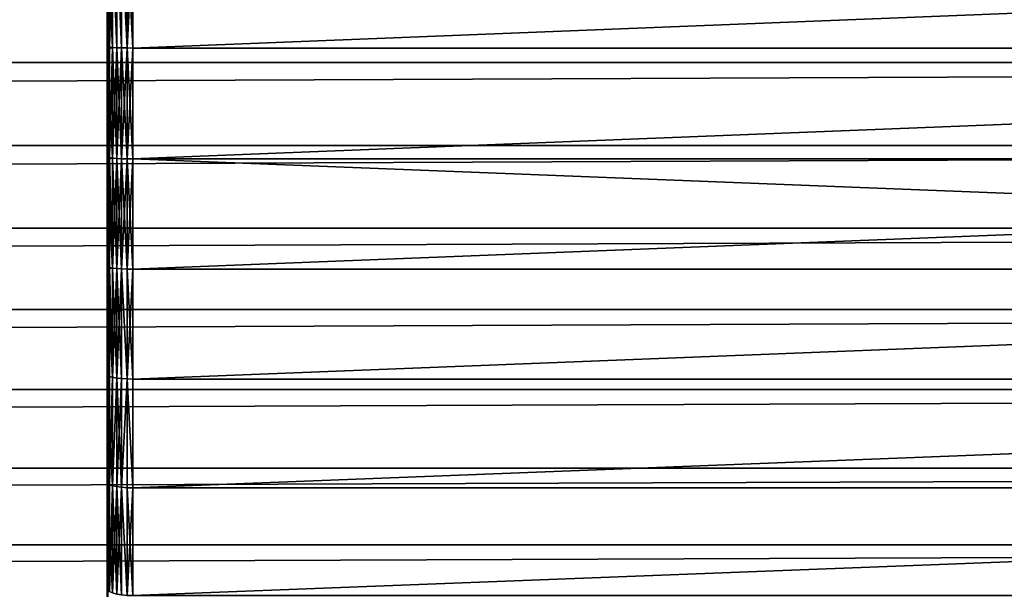
# Model space of a CAD drawing. Extents: x -258 to 14, y -30 to 214.
# Drawn here: x -25 to -17, y -5 to -1 of the extents above; entities that cross this region are included whole.
import ezdxf

# ---------------------------------------------------------------- set-up
doc = ezdxf.new("R2010")
doc.units = 0
doc.header["$MEASUREMENT"] = 0

msp = doc.modelspace()

# ---------------------------------------------------------------- linework, layer by layer
for points in [[(-24, 16.698723, -8.636704), (-24, -16.277674, -9.406239), (-24, 15.35524, 10.846964)], [(-24, 9.783429, -16.053801), (-24, -16.277674, -9.406239), (-24, 16.698723, -8.636704)], [(-24, 15.35524, 10.846964), (-24, -16.277674, -9.406239), (-24, 8.264199, 16.886179)], [(-24, 9.783429, -16.053801), (-24, 1.730475, -18.720188), (-24, -16.277674, -9.406239)], [(-24, 8.264199, 16.886179), (-24, -18.6772, -2.145266), (-24, -18.679655, 2.123792)], [(-24, 8.264199, 16.886179), (-24, -18.679655, 2.123792), (-24, 7.487355, 17.244696)], [(-24, -16.688782, -8.655897), (-24, -18.6772, -2.145266), (-24, 8.264199, 16.886179)], [(-24, -16.277674, -9.406239), (-24, -16.688782, -8.655897), (-24, 8.264199, 16.886179)], [(-24, 7.487355, 17.244696), (-24, -18.679655, 2.123792), (-24, -0.876952, 18.779535)], [(-24, 7.487355, 17.244696), (-24, -0.876952, 18.779535), (-24, 0.855362, 18.780531)], [(-24, 1.730475, -18.720188), (-24, -1.708951, -18.722166), (-24, -16.277674, -9.406239)], [(-24, 1.730475, -18.720188), (-24, 0, -18.799999), (-24, -1.708951, -18.722166)], [(-24, 0.855362, 18.780531), (-24, -0.876952, 18.779535), (-24, -0.021614, 18.799988)], [(-23.994986, -0.8577, -18.824976), (-24, -0.855362, -18.780531), (-23.994986, 0, -18.844503)], [(-23.994986, 0, -18.844503), (-24, -0.855362, -18.780531), (-24, 0, -18.799999)], [(-23.956366, -0.86135, 18.905087), (-23.956366, 0, 18.924698), (-24, -0.021614, 18.799988)], [(-24, 0, -18.799999), (-24, -0.855362, -18.780531), (-24, -1.708951, -18.722166)], [(-23.980194, -0.859624, -18.867205), (-23.994986, 0, -18.844503), (-23.980194, 0, -18.886776)], [(-23.980194, -0.859624, -18.867205), (-23.994986, -0.8577, -18.824976), (-23.994986, 0, -18.844503)], [(-23.980194, -0.859624, -18.867205), (-23.980194, 0, -18.886776), (-23.956366, 0, -18.924698)], [(-23.956366, -0.86135, -18.905087), (-23.980194, -0.859624, -18.867205), (-23.956366, 0, -18.924698)], [(-23.924698, -0.862791, -18.936722), (-23.956366, -0.86135, -18.905087), (-23.956366, 0, -18.924698)], [(-23.924698, -0.862791, -18.936722), (-23.956366, 0, -18.924698), (-23.924698, 0, -18.956366)], [(-23.924698, -0.862791, 18.936722), (-23.956366, 0, 18.924698), (-23.956366, -0.86135, 18.905087)], [(-23.924698, -0.862791, 18.936722), (-23.924698, 0, 18.956366), (-23.956366, 0, 18.924698)], [(-23.886776, -0.863876, -18.960524), (-23.924698, 0, -18.956366), (-23.886776, 0, -18.980194)], [(-23.886776, -0.863876, -18.960524), (-23.924698, -0.862791, -18.936722), (-23.924698, 0, -18.956366)], [(-23.886776, -0.863876, 18.960524), (-23.924698, 0, 18.956366), (-23.924698, -0.862791, 18.936722)], [(-23.886776, -0.863876, 18.960524), (-23.886776, 0, 18.980194), (-23.924698, 0, 18.956366)], [(-23.844503, -0.864549, -18.9753), (-23.886776, 0, -18.980194), (-23.844503, 0, -18.994986)], [(-23.844503, -0.864549, -18.9753), (-23.886776, -0.863876, -18.960524), (-23.886776, 0, -18.980194)], [(-23.844503, -0.864549, 18.9753), (-23.844503, 0, 18.994986), (-23.886776, 0, 18.980194)], [(-23.844503, -0.864549, 18.9753), (-23.886776, 0, 18.980194), (-23.886776, -0.863876, 18.960524)], [(-23.844503, -0.864549, -18.9753), (-23.844503, 0, -18.994986), (-23.799999, -0.864777, -18.98031)], [(-23.799999, 0, -19), (-23.799999, -0.864777, -18.98031), (-23.844503, 0, -18.994986)], [(-23.844503, -0.864549, 18.9753), (-23.799999, -0.864777, 18.98031), (-23.799999, 0, 19)], [(-23.844503, -0.864549, 18.9753), (-23.799999, 0, 19), (-23.844503, 0, 18.994986)], [(-2, 0, 19), (-23.799999, 0, 19), (-23.799999, -0.864777, 18.98031)], [(-2, -0.864777, 18.98031), (-2, 0, 19), (-23.799999, -0.864777, 18.98031)], [(-2, -0.864777, -18.98031), (-23.799999, -0.864777, -18.98031), (-23.799999, 0, -19)], [(-2, 0, -19), (-2, -0.864777, -18.98031), (-23.799999, 0, -19)], [(-23.994986, -0.8577, 18.824976), (-24, -0.021614, 18.799988), (-24, -0.876952, 18.779535)], [(-23.980194, -0.859624, 18.867205), (-24, -0.021614, 18.799988), (-23.994986, -0.8577, 18.824976)], [(-23.956366, -0.86135, 18.905087), (-24, -0.021614, 18.799988), (-23.980194, -0.859624, 18.867205)], [(10.5, -0.325967, 110.995171), (-147.5, -0.325967, 110.995171), (-147.5, -0.976755, 110.956551)], [(10.5, -0.976755, 110.956551), (10.5, -0.325967, 110.995171), (-147.5, -0.976755, 110.956551)], [(10.5, -0.325967, 89.004829), (10.5, -0.976755, 89.043449), (-147.5, -0.976755, 89.043449)], [(10.5, -0.325967, 89.004829), (-147.5, -0.976755, 89.043449), (-147.5, -0.325967, 89.004829)], [(-23.994986, -0.8577, -18.824976), (-24, -1.708951, -18.722166), (-24, -0.855362, -18.780531)], [(-23.994986, -0.8577, -18.824976), (-23.994986, -1.713622, -18.766428), (-24, -1.708951, -18.722166)], [(-23.980194, -0.859624, 18.867205), (-23.994986, -0.8577, 18.824976), (-24, -0.876952, 18.779535)], [(-23.956366, -0.86135, 18.905087), (-23.980194, -0.859624, 18.867205), (-24, -0.876952, 18.779535)], [(-23.956366, -1.720915, 18.846291), (-23.956366, -0.86135, 18.905087), (-24, -0.876952, 18.779535)], [(-23.994986, -1.713622, 18.766428), (-24, -0.876952, 18.779535), (-24, -1.730475, 18.720188)], [(-23.980194, -1.717466, 18.808525), (-24, -0.876952, 18.779535), (-23.994986, -1.713622, 18.766428)], [(-23.956366, -1.720915, 18.846291), (-24, -0.876952, 18.779535), (-23.980194, -1.717466, 18.808525)], [(-24, -0.876952, 18.779535), (-24, -18.679655, 2.123792), (-24, -4.262507, 18.310408)], [(-24, -0.876952, 18.779535), (-24, -4.262507, 18.310408), (-24, -1.730475, 18.720188)], [(-23.980194, -0.859624, -18.867205), (-23.994986, -1.713622, -18.766428), (-23.994986, -0.8577, -18.824976)], [(-23.980194, -0.859624, -18.867205), (-23.980194, -1.717466, -18.808525), (-23.994986, -1.713622, -18.766428)], [(-23.956366, -0.86135, -18.905087), (-23.980194, -1.717466, -18.808525), (-23.980194, -0.859624, -18.867205)], [(-23.956366, -0.86135, -18.905087), (-23.956366, -1.720915, -18.846291), (-23.980194, -1.717466, -18.808525)], [(-23.924698, -0.862791, -18.936722), (-23.956366, -1.720915, -18.846291), (-23.956366, -0.86135, -18.905087)], [(-23.924698, -1.723795, 18.877827), (-23.924698, -0.862791, 18.936722), (-23.956366, -0.86135, 18.905087)], [(-23.924698, -1.723795, 18.877827), (-23.956366, -0.86135, 18.905087), (-23.956366, -1.720915, 18.846291)], [(-23.924698, -0.862791, -18.936722), (-23.924698, -1.723795, -18.877827), (-23.956366, -1.720915, -18.846291)], [(-23.886776, -0.863876, -18.960524), (-23.924698, -1.723795, -18.877827), (-23.924698, -0.862791, -18.936722)], [(-23.886776, -1.725961, 18.901556), (-23.924698, -0.862791, 18.936722), (-23.924698, -1.723795, 18.877827)], [(-23.886776, -1.725961, 18.901556), (-23.886776, -0.863876, 18.960524), (-23.924698, -0.862791, 18.936722)], [(-23.886776, -0.863876, -18.960524), (-23.886776, -1.725961, -18.901556), (-23.924698, -1.723795, -18.877827)], [(-23.844503, -0.864549, -18.9753), (-23.886776, -1.725961, -18.901556), (-23.886776, -0.863876, -18.960524)], [(-23.844503, -1.727306, 18.916286), (-23.886776, -0.863876, 18.960524), (-23.886776, -1.725961, 18.901556)], [(-23.844503, -1.727306, 18.916286), (-23.844503, -0.864549, 18.9753), (-23.886776, -0.863876, 18.960524)], [(-23.844503, -0.864549, -18.9753), (-23.844503, -1.727306, -18.916286), (-23.886776, -1.725961, -18.901556)], [(-23.844503, -0.864549, -18.9753), (-23.799999, -0.864777, -18.98031), (-23.799999, -1.727762, -18.92128)], [(-23.844503, -0.864549, -18.9753), (-23.799999, -1.727762, -18.92128), (-23.844503, -1.727306, -18.916286)], [(-23.844503, -1.727306, 18.916286), (-23.799999, -0.864777, 18.98031), (-23.844503, -0.864549, 18.9753)], [(-23.844503, -1.727306, 18.916286), (-23.799999, -1.727762, 18.92128), (-23.799999, -0.864777, 18.98031)], [(-2, -0.864777, 18.98031), (-23.799999, -0.864777, 18.98031), (-23.799999, -1.727762, 18.92128)], [(-2, -1.727762, 18.92128), (-2, -0.864777, 18.98031), (-23.799999, -1.727762, 18.92128)], [(-2, -0.864777, -18.98031), (-23.799999, -1.727762, -18.92128), (-23.799999, -0.864777, -18.98031)], [(-2, -0.864777, -18.98031), (-2, -1.727762, -18.92128), (-23.799999, -1.727762, -18.92128)], [(10.5, -0.976755, 110.956551), (-147.5, -0.976755, 110.956551), (-147.5, -1.624112, 110.87944)], [(10.5, -1.624112, 110.87944), (10.5, -0.976755, 110.956551), (-147.5, -1.624112, 110.87944)], [(10.5, -0.976755, 89.043449), (10.5, -1.624112, 89.12056), (-147.5, -1.624112, 89.12056)], [(10.5, -0.976755, 89.043449), (-147.5, -1.624112, 89.12056), (-147.5, -0.976755, 89.043449)], [(10.5, -1.624112, 110.87944), (-147.5, -1.624112, 110.87944), (-147.5, -2.265765, 110.764122)], [(10.5, -2.265765, 110.764122), (10.5, -1.624112, 110.87944), (-147.5, -2.265765, 110.764122)], [(10.5, -1.624112, 89.12056), (10.5, -2.265765, 89.235878), (-147.5, -2.265765, 89.235878)], [(10.5, -1.624112, 89.12056), (-147.5, -2.265765, 89.235878), (-147.5, -1.624112, 89.12056)], [(-23.994986, -1.713622, -18.766428), (-24, -2.559002, -18.625023), (-24, -1.708951, -18.722166)], [(-24, -1.708951, -18.722166), (-24, -7.487355, -17.244696), (-24, -16.277674, -9.406239)], [(-24, -1.708951, -18.722166), (-24, -5.07037, -18.103352), (-24, -7.487355, -17.244696)], [(-24, -1.708951, -18.722166), (-24, -3.403753, -18.489307), (-24, -5.07037, -18.103352)], [(-24, -1.708951, -18.722166), (-24, -2.559002, -18.625023), (-24, -3.403753, -18.489307)], [(-23.994986, -1.713622, -18.766428), (-23.994986, -2.565993, -18.668985), (-24, -2.559002, -18.625023)], [(-23.980194, -1.717466, 18.808525), (-23.994986, -1.713622, 18.766428), (-24, -1.730475, 18.720188)], [(-23.956366, -1.720915, 18.846291), (-23.980194, -1.717466, 18.808525), (-24, -1.730475, 18.720188)], [(-23.956366, -2.576913, 18.748432), (-23.956366, -1.720915, 18.846291), (-24, -1.730475, 18.720188)], [(-23.994986, -2.565993, 18.668985), (-24, -1.730475, 18.720188), (-24, -2.580413, 18.62207)], [(-23.980194, -2.571749, 18.710865), (-24, -1.730475, 18.720188), (-23.994986, -2.565993, 18.668985)], [(-23.956366, -2.576913, 18.748432), (-24, -1.730475, 18.720188), (-23.980194, -2.571749, 18.710865)], [(-24, -1.730475, 18.720188), (-24, -3.425007, 18.485382), (-24, -2.580413, 18.62207)], [(-24, -1.730475, 18.720188), (-24, -4.262507, 18.310408), (-24, -3.425007, 18.485382)], [(-23.980194, -1.717466, -18.808525), (-23.994986, -2.565993, -18.668985), (-23.994986, -1.713622, -18.766428)], [(-23.980194, -1.717466, -18.808525), (-23.980194, -2.571749, -18.710865), (-23.994986, -2.565993, -18.668985)], [(-23.980194, -1.717466, -18.808525), (-23.956366, -2.576913, -18.748432), (-23.980194, -2.571749, -18.710865)], [(-23.956366, -1.720915, -18.846291), (-23.956366, -2.576913, -18.748432), (-23.980194, -1.717466, -18.808525)], [(-23.924698, -1.723795, -18.877827), (-23.956366, -2.576913, -18.748432), (-23.956366, -1.720915, -18.846291)], [(-23.924698, -2.581225, 18.779806), (-23.924698, -1.723795, 18.877827), (-23.956366, -1.720915, 18.846291)], [(-23.924698, -2.581225, 18.779806), (-23.956366, -1.720915, 18.846291), (-23.956366, -2.576913, 18.748432)], [(-23.924698, -1.723795, -18.877827), (-23.924698, -2.581225, -18.779806), (-23.956366, -2.576913, -18.748432)], [(-23.886776, -1.725961, -18.901556), (-23.924698, -2.581225, -18.779806), (-23.924698, -1.723795, -18.877827)], [(-23.886776, -2.584469, 18.803411), (-23.886776, -1.725961, 18.901556), (-23.924698, -1.723795, 18.877827)], [(-23.886776, -2.584469, 18.803411), (-23.924698, -1.723795, 18.877827), (-23.924698, -2.581225, 18.779806)], [(-23.886776, -1.725961, -18.901556), (-23.886776, -2.584469, -18.803411), (-23.924698, -2.581225, -18.779806)], [(-23.844503, -1.727306, -18.916286), (-23.886776, -2.584469, -18.803411), (-23.886776, -1.725961, -18.901556)], [(-23.844503, -2.586483, 18.818066), (-23.844503, -1.727306, 18.916286), (-23.886776, -1.725961, 18.901556)], [(-23.844503, -2.586483, 18.818066), (-23.886776, -1.725961, 18.901556), (-23.886776, -2.584469, 18.803411)], [(-23.844503, -1.727306, -18.916286), (-23.844503, -2.586483, -18.818066), (-23.886776, -2.584469, -18.803411)], [(-23.844503, -1.727306, -18.916286), (-23.799999, -1.727762, -18.92128), (-23.799999, -2.587166, -18.823032)], [(-23.844503, -1.727306, -18.916286), (-23.799999, -2.587166, -18.823032), (-23.844503, -2.586483, -18.818066)], [(-23.844503, -2.586483, 18.818066), (-23.799999, -1.727762, 18.92128), (-23.844503, -1.727306, 18.916286)], [(-23.844503, -2.586483, 18.818066), (-23.799999, -2.587166, 18.823032), (-23.799999, -1.727762, 18.92128)], [(-2, -1.727762, 18.92128), (-23.799999, -1.727762, 18.92128), (-23.799999, -2.587166, 18.823032)], [(-2, -2.587166, 18.823032), (-2, -1.727762, 18.92128), (-23.799999, -2.587166, 18.823032)], [(-2, -2.587166, -18.823032), (-23.799999, -2.587166, -18.823032), (-23.799999, -1.727762, -18.92128)], [(-2, -1.727762, -18.92128), (-2, -2.587166, -18.823032), (-23.799999, -1.727762, -18.92128)], [(10.5, -2.265765, 110.764122), (-147.5, -2.265765, 110.764122), (-147.5, -2.899459, 110.610992)], [(10.5, -2.899459, 110.610992), (10.5, -2.265765, 110.764122), (-147.5, -2.899459, 110.610992)], [(10.5, -2.265765, 89.235878), (10.5, -2.899459, 89.389008), (-147.5, -2.899459, 89.389008)], [(10.5, -2.265765, 89.235878), (-147.5, -2.899459, 89.389008), (-147.5, -2.265765, 89.235878)], [(-23.994986, -2.565993, -18.668985), (-24, -3.403753, -18.489307), (-24, -2.559002, -18.625023)], [(-23.994986, -2.565993, -18.668985), (-23.994986, -3.413045, -18.532848), (-24, -3.403753, -18.489307)], [(-23.980194, -2.571749, 18.710865), (-23.994986, -2.565993, 18.668985), (-24, -2.580413, 18.62207)], [(-23.956366, -2.576913, 18.748432), (-23.980194, -2.571749, 18.710865), (-24, -2.580413, 18.62207)], [(-23.956366, -3.42757, 18.611715), (-23.956366, -2.576913, 18.748432), (-24, -2.580413, 18.62207)], [(-23.994986, -3.413045, 18.532848), (-24, -2.580413, 18.62207), (-24, -3.425007, 18.485382)], [(-23.980194, -3.420702, 18.574421), (-24, -2.580413, 18.62207), (-23.994986, -3.413045, 18.532848)], [(-23.956366, -3.42757, 18.611715), (-24, -2.580413, 18.62207), (-23.980194, -3.420702, 18.574421)], [(-23.980194, -2.571749, -18.710865), (-23.994986, -3.413045, -18.532848), (-23.994986, -2.565993, -18.668985)], [(-23.980194, -2.571749, -18.710865), (-23.980194, -3.420702, -18.574421), (-23.994986, -3.413045, -18.532848)], [(-23.980194, -2.571749, -18.710865), (-23.956366, -3.42757, -18.611715), (-23.980194, -3.420702, -18.574421)], [(-23.956366, -2.576913, -18.748432), (-23.956366, -3.42757, -18.611715), (-23.980194, -2.571749, -18.710865)], [(-23.924698, -2.581225, -18.779806), (-23.956366, -3.42757, -18.611715), (-23.956366, -2.576913, -18.748432)], [(-23.924698, -3.433305, 18.64286), (-23.924698, -2.581225, 18.779806), (-23.956366, -2.576913, 18.748432)], [(-23.924698, -3.433305, 18.64286), (-23.956366, -2.576913, 18.748432), (-23.956366, -3.42757, 18.611715)], [(-23.924698, -2.581225, -18.779806), (-23.924698, -3.433305, -18.64286), (-23.956366, -3.42757, -18.611715)], [(-23.886776, -2.584469, -18.803411), (-23.924698, -3.433305, -18.64286), (-23.924698, -2.581225, -18.779806)], [(-23.886776, -3.437621, 18.666294), (-23.924698, -2.581225, 18.779806), (-23.924698, -3.433305, 18.64286)], [(-23.886776, -3.437621, 18.666294), (-23.886776, -2.584469, 18.803411), (-23.924698, -2.581225, 18.779806)], [(-23.886776, -2.584469, -18.803411), (-23.886776, -3.437621, -18.666294), (-23.924698, -3.433305, -18.64286)], [(-23.886776, -2.584469, -18.803411), (-23.844503, -3.4403, -18.680841), (-23.886776, -3.437621, -18.666294)], [(-23.844503, -2.586483, -18.818066), (-23.844503, -3.4403, -18.680841), (-23.886776, -2.584469, -18.803411)], [(-23.844503, -3.4403, 18.680841), (-23.886776, -2.584469, 18.803411), (-23.886776, -3.437621, 18.666294)], [(-23.844503, -3.4403, 18.680841), (-23.844503, -2.586483, 18.818066), (-23.886776, -2.584469, 18.803411)], [(-23.844503, -2.586483, -18.818066), (-23.799999, -3.441208, -18.685772), (-23.844503, -3.4403, -18.680841)], [(-23.844503, -2.586483, -18.818066), (-23.799999, -2.587166, -18.823032), (-23.799999, -3.441208, -18.685772)], [(-23.844503, -3.4403, 18.680841), (-23.799999, -2.587166, 18.823032), (-23.844503, -2.586483, 18.818066)], [(-23.844503, -3.4403, 18.680841), (-23.799999, -3.441208, 18.685772), (-23.799999, -2.587166, 18.823032)], [(-2, -2.587166, 18.823032), (-23.799999, -2.587166, 18.823032), (-23.799999, -3.441208, 18.685772)], [(-2, -3.441208, 18.685772), (-2, -2.587166, 18.823032), (-23.799999, -3.441208, 18.685772)], [(-2, -2.587166, -18.823032), (-23.799999, -3.441208, -18.685772), (-23.799999, -2.587166, -18.823032)], [(-2, -2.587166, -18.823032), (-2, -3.441208, -18.685772), (-23.799999, -3.441208, -18.685772)], [(10.5, -2.899459, 110.610992), (-147.5, -2.899459, 110.610992), (-147.5, -3.522968, 110.420593)], [(10.5, -3.522968, 110.420593), (10.5, -2.899459, 110.610992), (-147.5, -3.522968, 110.420593)], [(10.5, -2.899459, 89.389008), (-147.5, -3.522968, 89.579407), (-147.5, -2.899459, 89.389008)], [(10.5, -2.899459, 89.389008), (10.5, -3.522968, 89.579407), (-147.5, -3.522968, 89.579407)], [(-23.994986, -3.413045, -18.532848), (-24, -4.241453, -18.315296), (-24, -3.403753, -18.489307)], [(-24, -3.403753, -18.489307), (-24, -4.241453, -18.315296), (-24, -5.07037, -18.103352)], [(-23.994986, -3.413045, -18.532848), (-23.994986, -4.253023, -18.358299), (-24, -4.241453, -18.315296)], [(-23.980194, -3.420702, 18.574421), (-23.994986, -3.413045, 18.532848), (-24, -3.425007, 18.485382)], [(-23.956366, -3.42757, 18.611715), (-23.980194, -3.420702, 18.574421), (-24, -3.425007, 18.485382)], [(-23.994986, -4.253023, 18.358299), (-24, -3.425007, 18.485382), (-24, -4.262507, 18.310408)], [(-23.980194, -4.262564, 18.399481), (-24, -3.425007, 18.485382), (-23.994986, -4.253023, 18.358299)], [(-23.956366, -4.271122, 18.436424), (-24, -3.425007, 18.485382), (-23.980194, -4.262564, 18.399481)], [(-23.956366, -4.271122, 18.436424), (-23.956366, -3.42757, 18.611715), (-24, -3.425007, 18.485382)], [(-23.980194, -3.420702, -18.574421), (-23.994986, -4.253023, -18.358299), (-23.994986, -3.413045, -18.532848)], [(-23.980194, -3.420702, -18.574421), (-23.980194, -4.262564, -18.399481), (-23.994986, -4.253023, -18.358299)], [(-23.956366, -3.42757, -18.611715), (-23.980194, -4.262564, -18.399481), (-23.980194, -3.420702, -18.574421)], [(-23.956366, -3.42757, -18.611715), (-23.956366, -4.271122, -18.436424), (-23.980194, -4.262564, -18.399481)], [(-23.924698, -3.433305, -18.64286), (-23.956366, -4.271122, -18.436424), (-23.956366, -3.42757, -18.611715)], [(-23.956366, -4.271122, 18.436424), (-23.924698, -3.433305, 18.64286), (-23.956366, -3.42757, 18.611715)], [(-23.924698, -3.433305, -18.64286), (-23.924698, -4.278269, -18.467274), (-23.956366, -4.271122, -18.436424)], [(-23.924698, -4.278269, 18.467274), (-23.924698, -3.433305, 18.64286), (-23.956366, -4.271122, 18.436424)], [(-23.886776, -3.437621, -18.666294), (-23.924698, -4.278269, -18.467274), (-23.924698, -3.433305, -18.64286)], [(-23.886776, -4.283647, 18.490488), (-23.886776, -3.437621, 18.666294), (-23.924698, -3.433305, 18.64286)], [(-23.886776, -4.283647, 18.490488), (-23.924698, -3.433305, 18.64286), (-23.924698, -4.278269, 18.467274)], [(-23.886776, -3.437621, -18.666294), (-23.886776, -4.283647, -18.490488), (-23.924698, -4.278269, -18.467274)], [(-23.844503, -3.4403, -18.680841), (-23.886776, -4.283647, -18.490488), (-23.886776, -3.437621, -18.666294)], [(-23.886776, -4.283647, 18.490488), (-23.844503, -3.4403, 18.680841), (-23.886776, -3.437621, 18.666294)], [(-23.844503, -3.4403, -18.680841), (-23.844503, -4.286985, -18.504898), (-23.886776, -4.283647, -18.490488)], [(-23.844503, -4.286985, 18.504898), (-23.844503, -3.4403, 18.680841), (-23.886776, -4.283647, 18.490488)], [(-23.844503, -3.4403, -18.680841), (-23.799999, -4.288117, -18.509783), (-23.844503, -4.286985, -18.504898)], [(-23.844503, -3.4403, -18.680841), (-23.799999, -3.441208, -18.685772), (-23.799999, -4.288117, -18.509783)], [(-23.844503, -3.4403, 18.680841), (-23.799999, -4.288117, 18.509783), (-23.799999, -3.441208, 18.685772)], [(-23.844503, -4.286985, 18.504898), (-23.799999, -4.288117, 18.509783), (-23.844503, -3.4403, 18.680841)], [(-2, -3.441208, 18.685772), (-23.799999, -3.441208, 18.685772), (-23.799999, -4.288117, 18.509783)], [(-2, -4.288117, 18.509783), (-2, -3.441208, 18.685772), (-23.799999, -4.288117, 18.509783)], [(-2, -3.441208, -18.685772), (-23.799999, -4.288117, -18.509783), (-23.799999, -3.441208, -18.685772)], [(-2, -3.441208, -18.685772), (-2, -4.288117, -18.509783), (-23.799999, -4.288117, -18.509783)], [(10.5, -3.522968, 110.420593), (-147.5, -3.522968, 110.420593), (-147.5, -4.134103, 110.193588)], [(10.5, -4.134103, 110.193588), (10.5, -3.522968, 110.420593), (-147.5, -4.134103, 110.193588)], [(10.5, -3.522968, 89.579407), (-147.5, -4.134103, 89.806412), (-147.5, -3.522968, 89.579407)], [(10.5, -3.522968, 89.579407), (10.5, -4.134103, 89.806412), (-147.5, -4.134103, 89.806412)], [(10.5, -4.134103, 110.193588), (-147.5, -4.134103, 110.193588), (-147.5, -4.730717, 109.930779)], [(10.5, -4.730717, 109.930779), (10.5, -4.134103, 110.193588), (-147.5, -4.730717, 109.930779)], [(10.5, -4.134103, 89.806412), (-147.5, -4.730717, 90.069221), (-147.5, -4.134103, 89.806412)], [(10.5, -4.134103, 89.806412), (10.5, -4.730717, 90.069221), (-147.5, -4.730717, 90.069221)], [(-23.994986, -4.253023, -18.358299), (-24, -5.07037, -18.103352), (-24, -4.241453, -18.315296)], [(-23.994986, -4.253023, -18.358299), (-23.994986, -5.084187, -18.145699), (-24, -5.07037, -18.103352)], [(-23.980194, -4.262564, 18.399481), (-23.994986, -4.253023, 18.358299), (-24, -4.262507, 18.310408)], [(-23.956366, -4.271122, 18.436424), (-23.980194, -4.262564, 18.399481), (-24, -4.262507, 18.310408)], [(-23.994986, -5.084187, 18.145699), (-24, -4.262507, 18.310408), (-24, -5.091179, 18.097511)], [(-23.980194, -5.095592, 18.186403), (-24, -4.262507, 18.310408), (-23.994986, -5.084187, 18.145699)], [(-23.956366, -5.105823, 18.222919), (-24, -4.262507, 18.310408), (-23.980194, -5.095592, 18.186403)], [(-23.956366, -5.105823, 18.222919), (-23.956366, -4.271122, 18.436424), (-24, -4.262507, 18.310408)], [(-24, -4.262507, 18.310408), (-24, -17.414679, 7.083006), (-24, -17.074383, 7.868003)], [(-24, -4.262507, 18.310408), (-24, -18.216715, 4.646646), (-24, -17.986437, 5.470658)], [(-24, -4.262507, 18.310408), (-24, -17.986437, 5.470658), (-24, -17.414679, 7.083006)], [(-24, -4.262507, 18.310408), (-24, -17.074383, 7.868003), (-24, -5.091179, 18.097511)], [(-24, -18.679655, 2.123792), (-24, -18.216715, 4.646646), (-24, -4.262507, 18.310408)], [(-23.980194, -4.262564, -18.399481), (-23.994986, -5.084187, -18.145699), (-23.994986, -4.253023, -18.358299)], [(-23.980194, -4.262564, -18.399481), (-23.980194, -5.095592, -18.186403), (-23.994986, -5.084187, -18.145699)], [(-23.956366, -4.271122, -18.436424), (-23.980194, -5.095592, -18.186403), (-23.980194, -4.262564, -18.399481)], [(-23.956366, -4.271122, -18.436424), (-23.956366, -5.105823, -18.222919), (-23.980194, -5.095592, -18.186403)], [(-23.924698, -4.278269, -18.467274), (-23.956366, -5.105823, -18.222919), (-23.956366, -4.271122, -18.436424)], [(-23.924698, -5.114367, 18.253412), (-23.924698, -4.278269, 18.467274), (-23.956366, -4.271122, 18.436424)], [(-23.924698, -5.114367, 18.253412), (-23.956366, -4.271122, 18.436424), (-23.956366, -5.105823, 18.222919)], [(-23.924698, -4.278269, -18.467274), (-23.924698, -5.114367, -18.253412), (-23.956366, -5.105823, -18.222919)], [(-23.886776, -4.283647, -18.490488), (-23.924698, -5.114367, -18.253412), (-23.924698, -4.278269, -18.467274)], [(-23.886776, -5.120795, 18.276358), (-23.924698, -4.278269, 18.467274), (-23.924698, -5.114367, 18.253412)], [(-23.886776, -5.120795, 18.276358), (-23.886776, -4.283647, 18.490488), (-23.924698, -4.278269, 18.467274)], [(-23.886776, -4.283647, -18.490488), (-23.886776, -5.120795, -18.276358), (-23.924698, -5.114367, -18.253412)], [(-23.886776, -4.283647, -18.490488), (-23.844503, -5.124786, -18.2906), (-23.886776, -5.120795, -18.276358)], [(-23.844503, -4.286985, -18.504898), (-23.844503, -5.124786, -18.2906), (-23.886776, -4.283647, -18.490488)], [(-23.844503, -5.124786, 18.2906), (-23.844503, -4.286985, 18.504898), (-23.886776, -4.283647, 18.490488)], [(-23.844503, -5.124786, 18.2906), (-23.886776, -4.283647, 18.490488), (-23.886776, -5.120795, 18.276358)], [(-23.844503, -4.286985, -18.504898), (-23.799999, -5.126139, -18.295429), (-23.844503, -5.124786, -18.2906)], [(-23.844503, -4.286985, -18.504898), (-23.799999, -4.288117, -18.509783), (-23.799999, -5.126139, -18.295429)], [(-23.844503, -5.124786, 18.2906), (-23.799999, -4.288117, 18.509783), (-23.844503, -4.286985, 18.504898)], [(-23.844503, -5.124786, 18.2906), (-23.799999, -5.126139, 18.295429), (-23.799999, -4.288117, 18.509783)], [(-2, -4.288117, 18.509783), (-23.799999, -4.288117, 18.509783), (-23.799999, -5.126139, 18.295429)], [(-2, -5.126139, 18.295429), (-2, -4.288117, 18.509783), (-23.799999, -5.126139, 18.295429)], [(-2, -4.288117, -18.509783), (-23.799999, -5.126139, -18.295429), (-23.799999, -4.288117, -18.509783)], [(-2, -4.288117, -18.509783), (-2, -5.126139, -18.295429), (-23.799999, -5.126139, -18.295429)], [(10.5, -4.730717, 109.930779), (-147.5, -4.730717, 109.930779), (-147.5, -5.310714, 109.633087)], [(10.5, -5.310714, 109.633087), (10.5, -4.730717, 109.930779), (-147.5, -5.310714, 109.633087)], [(10.5, -4.730717, 90.069221), (-147.5, -5.310714, 90.366913), (-147.5, -4.730717, 90.069221)], [(10.5, -4.730717, 90.069221), (10.5, -5.310714, 90.366913), (-147.5, -5.310714, 90.366913)], [(-23.994986, -5.084187, -18.145699), (-24, -5.888784, -17.853912), (-24, -5.07037, -18.103352)], [(-24, -5.07037, -18.103352), (-24, -5.888784, -17.853912), (-24, -7.487355, -17.244696)]]:
    msp.add_3dface(points)

doc.saveas('drawing.dxf')
